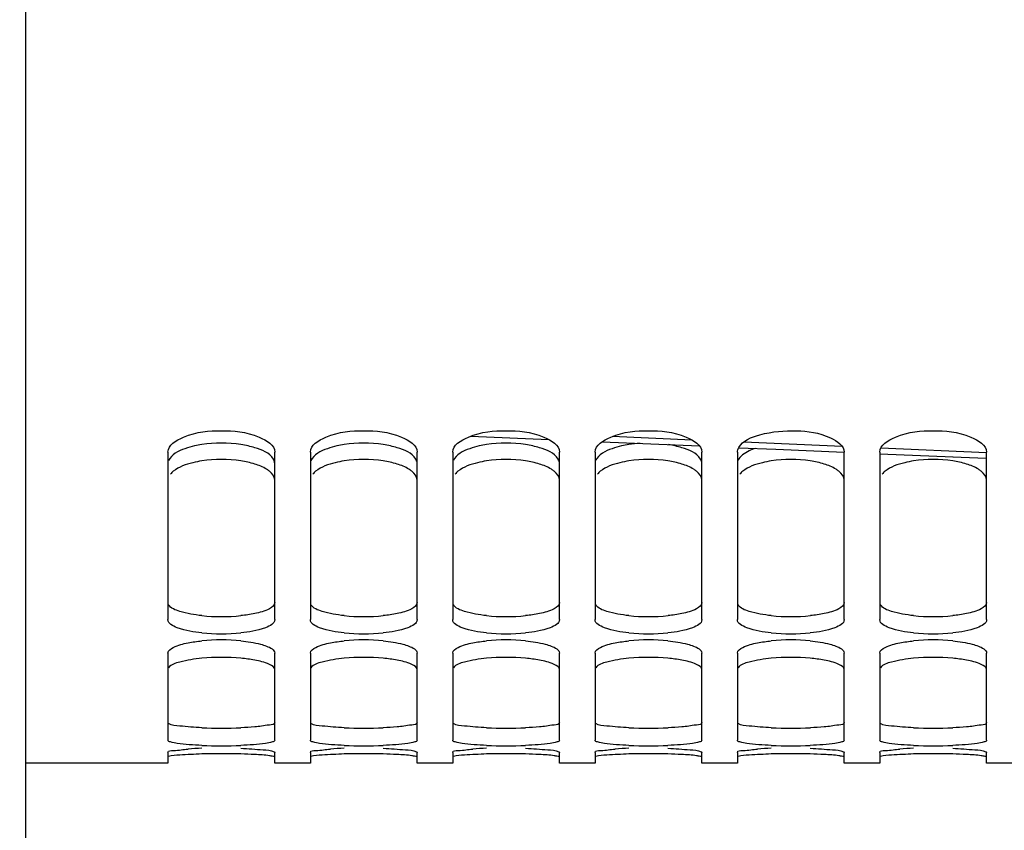
# Model space of a CAD drawing. Units: millimetres. Extents: x 0 to 594, y 0 to 420.
# Drawn here: x 87 to 108, y 140 to 158 of the extents above; entities that cross this region are included whole.
import ezdxf

# ---------------------------------------------------------------- set-up
doc = ezdxf.new("R2010")
doc.units = ezdxf.units.MM
doc.header["$LTSCALE"] = 32.67
doc.layers.get('0').update_dxf_attribs({"linetype": 'CONTINUOUS'})
doc.layers.add('SOLIDES', color=7, linetype='CONTINUOUS')
doc.styles.get("Standard").update_dxf_attribs({"font": 'txt', "width": 0.85})
doc.dimstyles.new('DIMSTYLE_2', dxfattribs={"dimtxt": 3.5, "dimasz": 3.5, "dimexe": 1.5, "dimexo": 1, "dimgap": 0.875, "dimtad": 1, "dimdec": 4, "dimlfac": 4, "dimtxsty": 'STANDARD', "dimblk": '_FILLED', "dimblk1": '_FILLED', "dimblk2": '_FILLED', "dimcen": 0.09, "dimclrt": 5, "dimadec": 0, "dimazin": 0, "dimtp": 0.0001, "dimtm": 0.0001, "dimtfac": 1, "dimtdec": 4, "dimtofl": 0, "dimtmove": 0, "dimatfit": 3, "dimldrblk": '_FILLED', "dimfxl": 1, "dimtolj": 1, "dimarcsym": 0})
doc.dimstyles.new('DIMSTYLE_6', dxfattribs={"dimtxt": 3.5, "dimasz": 3.5, "dimexe": 1.5, "dimexo": 1, "dimgap": 0.875, "dimtad": 1, "dimlfac": 4, "dimtxsty": 'STANDARD', "dimblk": '_FILLED', "dimblk1": '_FILLED', "dimblk2": '_FILLED', "dimcen": 0.09, "dimclrt": 5, "dimadec": 0, "dimazin": 0, "dimtp": 0.0001, "dimtm": 0.0001, "dimtfac": 1, "dimtofl": 0, "dimtmove": 0, "dimatfit": 3, "dimldrblk": '_FILLED', "dimfxl": 1, "dimtolj": 1, "dimarcsym": 0})

# ---------------------------------------------------------------- blocks, each defined once
blk = doc.blocks.new('_FILLED')
at = {"color": 0, "linetype": 'BYBLOCK'}
blk.add_solid([(0, 0), (-1, 0.2143), (-1, -0.2143)], dxfattribs=at)
blk = doc.blocks.new('*D4')
at = {"color": 2, "linetype": 'CONTINUOUS'}
for p, q in [((71.594, 211.784), (71.594, 104.041)), ((82.344, 133.38), (82.344, 104.041)), ((71.594, 105.541), (59.183, 105.541)), ((59.183, 105.541), (76.969, 105.541)), ((87.344, 105.541), (76.969, 105.541)), ((82.344, 105.541), (87.344, 105.541))]:
    blk.add_line(p, q, dxfattribs=at)
at = {"color": 2, "linetype": 'CONTINUOUS', "xscale": 3.5, "yscale": 3.5, "zscale": 3.5}
blk.add_blockref('_FILLED', (71.594, 105.541), dxfattribs=at)
at = {"color": 2, "linetype": 'CONTINUOUS', "xscale": 3.5, "yscale": 3.5, "zscale": 3.5, "rotation": 180}
blk.add_blockref('_FILLED', (82.344, 105.541), dxfattribs=at)
at = {"color": 5, "linetype": 'CONTINUOUS', "insert": (65.133, 109.916), "char_height": 3.5, "width": 8.925, "attachment_point": 3, "line_spacing_factor": 0.9}
blk.add_mtext('43', dxfattribs=at)
blk = doc.blocks.new('*D5')
at = {"color": 2, "linetype": 'CONTINUOUS'}
for p, q in [((213.594, 170.818), (213.594, 104.041)), ((82.344, 132.37), (82.344, 104.041)), ((82.344, 105.541), (147.969, 105.541)), ((213.594, 105.541), (147.969, 105.541))]:
    blk.add_line(p, q, dxfattribs=at)
at = {"color": 2, "linetype": 'CONTINUOUS', "xscale": 3.5, "yscale": 3.5, "zscale": 3.5, "rotation": 180}
blk.add_blockref('_FILLED', (82.344, 105.541), dxfattribs=at)
at = {"color": 2, "linetype": 'CONTINUOUS', "xscale": 3.5, "yscale": 3.5, "zscale": 3.5}
blk.add_blockref('_FILLED', (213.594, 105.541), dxfattribs=at)
at = {"color": 5, "linetype": 'CONTINUOUS', "insert": (147.969, 109.916), "char_height": 3.5, "width": 13.3875, "attachment_point": 2, "line_spacing_factor": 0.9}
blk.add_mtext('525', dxfattribs=at)
blk = doc.blocks.new('*D22')
at = {"color": 2, "linetype": 'CONTINUOUS'}
for p, q in [((78.419, 151.036), (78.419, 346.215)), ((82.344, 311.99), (82.344, 346.215)), ((78.419, 344.715), (63.21, 344.715)), ((63.21, 344.715), (80.382, 344.715)), ((87.344, 344.715), (80.382, 344.715)), ((82.344, 344.715), (87.344, 344.715))]:
    blk.add_line(p, q, dxfattribs=at)
at = {"color": 2, "linetype": 'CONTINUOUS', "xscale": 3.5, "yscale": 3.5, "zscale": 3.5}
blk.add_blockref('_FILLED', (78.419, 344.715), dxfattribs=at)
at = {"color": 2, "linetype": 'CONTINUOUS', "xscale": 3.5, "yscale": 3.5, "zscale": 3.5, "rotation": 180}
blk.add_blockref('_FILLED', (82.344, 344.715), dxfattribs=at)
at = {"color": 5, "linetype": 'CONTINUOUS', "insert": (75.11, 349.09), "char_height": 3.5, "width": 17.85, "attachment_point": 3, "line_spacing_factor": 0.9}
blk.add_mtext('15,7', dxfattribs=at)
blk = doc.blocks.new('*D25')
at = {"color": 2, "linetype": 'CONTINUOUS'}
for p, q in [((80.844, 140.124), (80.844, 117.37)), ((82.344, 133.855), (82.344, 117.37)), ((80.844, 118.87), (73.849, 118.87)), ((73.849, 118.87), (81.594, 118.87)), ((87.344, 118.87), (81.594, 118.87)), ((82.344, 118.87), (87.344, 118.87))]:
    blk.add_line(p, q, dxfattribs=at)
at = {"color": 2, "linetype": 'CONTINUOUS', "xscale": 3.5, "yscale": 3.5, "zscale": 3.5}
blk.add_blockref('_FILLED', (80.844, 118.87), dxfattribs=at)
at = {"color": 2, "linetype": 'CONTINUOUS', "xscale": 3.5, "yscale": 3.5, "zscale": 3.5, "rotation": 180}
blk.add_blockref('_FILLED', (82.344, 118.87), dxfattribs=at)
at = {"color": 5, "linetype": 'CONTINUOUS', "insert": (76.824, 123.245), "char_height": 3.5, "width": 4.4625, "attachment_point": 3, "line_spacing_factor": 0.9}
blk.add_mtext('6', dxfattribs=at)

msp = doc.modelspace()

# ---------------------------------------------------------------- linework, layer by layer
at = {"color": 7, "linetype": 'CONTINUOUS'}
for p, q in [((90.094383, 148.424287), (90.094383, 144.896375)), ((92.344383, 144.896375), (92.344383, 148.424287)), ((93.094383, 148.424287), (93.094383, 144.896375)), ((95.344383, 144.896375), (95.344383, 148.424287)), ((96.094383, 148.424287), (96.094383, 144.896375)), ((98.344383, 144.896375), (98.344383, 148.424287)), ((99.094383, 148.424287), (99.094383, 144.896375)), ((101.344383, 144.896375), (101.344383, 148.424287)), ((102.094383, 148.424287), (102.094383, 144.896375)), ((104.344383, 144.896375), (104.344383, 148.424287)), ((105.094383, 148.424287), (105.094383, 144.896375)), ((107.344383, 144.896375), (107.344383, 148.424287)), ((90.094383, 144.190646), (90.094383, 142.351556)), ((92.344383, 142.351556), (92.344383, 144.190646)), ((93.094383, 144.190646), (93.094383, 142.351556)), ((95.344383, 142.351556), (95.344383, 144.190646)), ((96.094383, 144.190646), (96.094383, 142.351556)), ((98.344383, 142.351556), (98.344383, 144.190646)), ((99.094383, 144.190646), (99.094383, 142.351556)), ((101.344383, 142.351556), (101.344383, 144.190646)), ((102.094383, 144.190646), (102.094383, 142.351556)), ((104.344383, 142.351556), (104.344383, 144.190646)), ((105.094383, 144.190646), (105.094383, 142.351556)), ((107.344383, 142.351556), (107.344383, 144.190646)), ((90.094383, 142.096629), (90.094383, 141.869945)), ((92.344383, 141.869945), (92.344383, 142.096629)), ((93.094383, 142.096629), (93.094383, 141.869945)), ((95.344383, 141.869945), (95.344383, 142.096629)), ((96.094383, 142.096629), (96.094383, 141.869945)), ((98.344383, 141.869945), (98.344383, 142.096629)), ((99.094383, 142.096629), (99.094383, 141.869945)), ((101.344383, 141.869945), (101.344383, 142.096629)), ((102.094383, 142.096629), (102.094383, 141.869945)), ((104.344383, 141.869945), (104.344383, 142.096629)), ((105.094383, 142.096629), (105.094383, 141.869945)), ((107.344383, 141.869945), (107.344383, 142.096629)), ((90.094383, 141.869941), (87.094383, 141.869941)), ((93.094383, 141.869941), (92.344383, 141.869941)), ((96.094383, 141.869941), (95.344383, 141.869941)), ((99.094383, 141.869941), (98.344383, 141.869941)), ((102.094383, 141.869941), (101.344383, 141.869941)), ((105.094383, 141.869941), (104.344383, 141.869941)), ((108.094383, 141.869941), (107.344383, 141.869941))]:
    msp.add_line(p, q, dxfattribs=at)
at = {"color": 3, "linetype": 'CONTINUOUS'}
for centre, radius, start, end in [((91.154782, 146.318879), 2.293709, 98.7140094, 102.6156039), ((91.219383, 145.899599), 2.717936, 81.2789606, 98.7210394), ((91.283985, 146.318879), 2.293709, 77.3843961, 81.2859906), ((94.154782, 146.318879), 2.293709, 98.7140094, 102.6156039), ((94.219383, 145.899599), 2.717936, 81.2789606, 98.7210394), ((94.283985, 146.318879), 2.293709, 77.3843961, 81.2859906), ((97.154782, 146.318879), 2.293709, 98.7140094, 102.6156039), ((97.219383, 145.899599), 2.717936, 81.2789606, 98.7210394), ((97.283985, 146.318879), 2.293709, 77.3843961, 81.2859906), ((100.154782, 146.318879), 2.293709, 98.7140094, 102.6156039), ((100.211658, 145.95156), 2.665405, 93.6570231, 98.726261), ((100.286295, 146.33031), 2.282049, 77.3783186, 81.0535881), ((91.219383, 149.01506), 4.056707, 264.1695057, 275.8304943), ((94.219383, 149.01506), 4.056707, 264.1695057, 275.8304943), ((97.219383, 149.01506), 4.056707, 264.1695057, 275.8304943), ((100.219383, 149.01506), 4.056707, 264.1695057, 275.8304943), ((103.219383, 149.01506), 4.056707, 264.1695057, 275.8304943), ((106.219383, 149.01506), 4.056707, 264.1695057, 275.8304943), ((91.219383, 153.471047), 10.862186, 267.825716, 272.174284), ((94.219383, 153.471047), 10.862186, 267.825716, 272.174284), ((97.219383, 153.471047), 10.862186, 267.825716, 272.174284), ((100.219383, 153.471047), 10.862186, 267.825716, 272.174284), ((103.219383, 153.471047), 10.862186, 267.825716, 272.174284), ((106.219383, 153.471047), 10.862186, 267.825716, 272.174284)]:
    msp.add_arc(centre, radius, start, end, dxfattribs=at)
at = {"color": 7, "linetype": 'CONTINUOUS'}
for centre, radius, start, end in [((91.219383, 145.566508), 2.706032, 81.2583081, 98.7416919), ((94.219383, 145.566508), 2.706032, 81.2583081, 98.7416919), ((97.219383, 145.566508), 2.706032, 81.2583081, 98.7416919), ((100.219383, 145.566508), 2.706032, 81.2583081, 98.7416919), ((103.219383, 145.566508), 2.706032, 81.2583081, 98.7416919), ((106.219383, 145.566508), 2.706032, 81.2583081, 98.7416919), ((91.219383, 148.635053), 4.038916, 264.1557231, 275.8442769), ((91.219383, 140.310434), 4.158055, 84.3237347, 95.6762653), ((94.219383, 148.635053), 4.038916, 264.1557231, 275.8442769), ((94.219383, 140.310434), 4.158055, 84.3237347, 95.6762653), ((97.219383, 148.635053), 4.038916, 264.1557231, 275.8442769), ((97.219383, 140.310434), 4.158055, 84.3237347, 95.6762653), ((100.219383, 148.635053), 4.038916, 264.1557231, 275.8442769), ((100.219383, 140.310434), 4.158055, 84.3237347, 95.6762653), ((103.219383, 148.635053), 4.038916, 264.1557231, 275.8442769), ((103.219383, 140.310434), 4.158055, 84.3237347, 95.6762653), ((106.219383, 148.635053), 4.038916, 264.1557231, 275.8442769), ((106.219383, 140.310434), 4.158055, 84.3237347, 95.6762653), ((91.219383, 139.619497), 4.48011, 84.7329752, 95.2670248), ((94.219383, 139.619497), 4.48011, 84.7329752, 95.2670248), ((97.219383, 139.619497), 4.48011, 84.7329752, 95.2670248), ((100.219383, 139.619497), 4.48011, 84.7329752, 95.2670248), ((103.219383, 139.619497), 4.48011, 84.7329752, 95.2670248), ((106.219383, 139.619497), 4.48011, 84.7329752, 95.2670248), ((91.10328, 133.399011), 8.788289, 91.9246693, 93.8253136), ((91.219383, 153.050263), 10.814686, 267.8206196, 272.1793804), ((94.10328, 133.399011), 8.788289, 91.9246693, 93.8253136), ((94.219383, 153.050263), 10.814686, 267.8206196, 272.1793804), ((97.10328, 133.399011), 8.788289, 91.9246693, 93.8253136), ((97.219383, 153.050263), 10.814686, 267.8206196, 272.1793804), ((100.10328, 133.399011), 8.788289, 91.9246693, 93.8253136), ((100.219383, 153.050263), 10.814686, 267.8206196, 272.1793804), ((103.10328, 133.399011), 8.788289, 91.9246693, 93.8253136), ((103.219383, 153.050263), 10.814686, 267.8206196, 272.1793804), ((106.10328, 133.399011), 8.788289, 91.9246693, 93.8253136), ((106.219383, 153.050263), 10.814686, 267.8206196, 272.1793804), ((91.219383, 127.124743), 14.943847, 88.4229893, 91.5770107), ((91.330119, 130.717482), 11.349427, 87.0116605, 88.4826585), ((94.219383, 127.124743), 14.943847, 88.4229893, 91.5770107), ((94.330119, 130.717482), 11.349427, 87.0116605, 88.4826585), ((97.219383, 127.124743), 14.943847, 88.4229893, 91.5770107), ((97.330119, 130.717482), 11.349427, 87.0116605, 88.4826585), ((100.219383, 127.124743), 14.943847, 88.4229893, 91.5770107), ((100.330119, 130.717482), 11.349427, 87.0116605, 88.4826585), ((103.219383, 127.124743), 14.943847, 88.4229893, 91.5770107), ((103.330119, 130.717482), 11.349427, 87.0116605, 88.4826585), ((106.219383, 127.124743), 14.943847, 88.4229893, 91.5770107), ((106.330119, 130.717482), 11.349427, 87.0116605, 88.4826585)]:
    msp.add_arc(centre, radius, start, end, dxfattribs=at)
for points, knots in [([(90.094383, 148.424287), (90.094383, 148.577395), (90.559905, 148.852539), (91.219383, 148.895828), (91.878862, 148.852539), (92.344383, 148.577395), (92.344383, 148.424287)], [0, 0, 0, 0, 0.181387429, 0.5, 0.818612571, 1, 1, 1, 1]), ([(93.094383, 148.424287), (93.094383, 148.577395), (93.559905, 148.852539), (94.219383, 148.895828), (94.878862, 148.852539), (95.344383, 148.577395), (95.344383, 148.424287)], [0, 0, 0, 0, 0.181387429, 0.5, 0.818612571, 1, 1, 1, 1]), ([(96.094383, 148.424287), (96.094383, 148.577395), (96.559905, 148.852539), (97.219383, 148.895828), (97.878862, 148.852539), (98.344383, 148.577395), (98.344383, 148.424287)], [0, 0, 0, 0, 0.181387429, 0.5, 0.818612571, 1, 1, 1, 1]), ([(99.094383, 148.424287), (99.094383, 148.577395), (99.559905, 148.852539), (100.219383, 148.895828), (100.878862, 148.852539), (101.344383, 148.577395), (101.344383, 148.424287)], [0, 0, 0, 0, 0.181387429, 0.5, 0.818612571, 1, 1, 1, 1]), ([(102.121692, 148.521266), (102.206433, 148.671973), (102.659325, 148.853243), (103.329848, 148.898887), (103.941456, 148.828077), (104.344383, 148.563283), (104.344383, 148.424287)], [0, 0, 0, 0, 0.211829394, 0.531174535, 0.829706903, 1, 1, 1, 1]), ([(105.094383, 148.424287), (105.094383, 148.577395), (105.559905, 148.852539), (106.219383, 148.895828), (106.878862, 148.852539), (107.344383, 148.577395), (107.344383, 148.424287)], [0, 0, 0, 0, 0.181387429, 0.5, 0.818612571, 1, 1, 1, 1]), ([(102.094383, 148.424287), (102.094383, 148.440682), (102.099446, 148.474681), (102.113129, 148.506038), (102.121692, 148.521266)], [0, 0, 0, 0, 0.484114552, 1, 1, 1, 1]), ([(90.80812, 148.241106), (90.744849, 148.231319), (90.535453, 148.189942), (90.322319, 148.117797), (90.205227, 148.022827)], [0, 0, 0, 0, 0.298078871, 1, 1, 1, 1]), ([(92.23354, 148.022827), (92.214278, 148.03845), (92.118761, 148.105048), (92.009052, 148.148659), (91.921796, 148.175637)], [0, 0, 0, 0, 0.213559822, 1, 1, 1, 1]), ([(93.80812, 148.241106), (93.744849, 148.231319), (93.535453, 148.189942), (93.322319, 148.117797), (93.205227, 148.022827)], [0, 0, 0, 0, 0.298078871, 1, 1, 1, 1]), ([(95.23354, 148.022827), (95.214278, 148.03845), (95.118761, 148.105048), (95.009052, 148.148659), (94.921796, 148.175637)], [0, 0, 0, 0, 0.213559822, 1, 1, 1, 1]), ([(96.80812, 148.241106), (96.744849, 148.231319), (96.535453, 148.189942), (96.322319, 148.117797), (96.205227, 148.022827)], [0, 0, 0, 0, 0.298078871, 1, 1, 1, 1]), ([(98.23354, 148.022827), (98.214278, 148.03845), (98.118761, 148.105048), (98.009052, 148.148659), (97.921796, 148.175637)], [0, 0, 0, 0, 0.213559822, 1, 1, 1, 1]), ([(99.80812, 148.241106), (99.744849, 148.231319), (99.535453, 148.189942), (99.322319, 148.117797), (99.205227, 148.022827)], [0, 0, 0, 0, 0.298078871, 1, 1, 1, 1]), ([(101.23354, 148.022827), (101.214278, 148.03845), (101.118761, 148.105048), (101.009052, 148.148659), (100.921796, 148.175637)], [0, 0, 0, 0, 0.213559822, 1, 1, 1, 1]), ([(102.80812, 148.241106), (102.744849, 148.231319), (102.535453, 148.189942), (102.322319, 148.117797), (102.205227, 148.022827)], [0, 0, 0, 0, 0.298078871, 1, 1, 1, 1]), ([(104.23354, 148.022827), (104.214278, 148.03845), (104.118761, 148.105048), (104.009052, 148.148659), (103.921796, 148.175637)], [0, 0, 0, 0, 0.213559822, 1, 1, 1, 1]), ([(105.80812, 148.241106), (105.744849, 148.231319), (105.535453, 148.189942), (105.322319, 148.117797), (105.205227, 148.022827)], [0, 0, 0, 0, 0.298078871, 1, 1, 1, 1]), ([(107.23354, 148.022827), (107.214278, 148.03845), (107.118761, 148.105048), (107.009052, 148.148659), (106.921796, 148.175637)], [0, 0, 0, 0, 0.213559822, 1, 1, 1, 1]), ([(90.205227, 148.022827), (90.194022, 148.013739), (90.173179, 147.995333), (90.154303, 147.974883), (90.145884, 147.964539)], [0, 0, 0, 0, 0.519635959, 1, 1, 1, 1]), ([(93.205227, 148.022827), (93.194022, 148.013739), (93.173179, 147.995333), (93.154303, 147.974883), (93.145884, 147.964539)], [0, 0, 0, 0, 0.519635959, 1, 1, 1, 1]), ([(96.205227, 148.022827), (96.194022, 148.013739), (96.173179, 147.995333), (96.154303, 147.974883), (96.145884, 147.964539)], [0, 0, 0, 0, 0.519635959, 1, 1, 1, 1]), ([(99.205227, 148.022827), (99.194022, 148.013739), (99.173179, 147.995333), (99.154303, 147.974883), (99.145884, 147.964539)], [0, 0, 0, 0, 0.519635959, 1, 1, 1, 1]), ([(102.205227, 148.022827), (102.194022, 148.013739), (102.173179, 147.995333), (102.154303, 147.974883), (102.145884, 147.964539)], [0, 0, 0, 0, 0.519635959, 1, 1, 1, 1]), ([(105.205227, 148.022827), (105.194022, 148.013739), (105.173179, 147.995333), (105.154303, 147.974883), (105.145884, 147.964539)], [0, 0, 0, 0, 0.519635959, 1, 1, 1, 1]), ([(90.80812, 144.61713), (90.632699, 144.635133), (90.40577, 144.662455), (90.094383, 144.809756), (90.094383, 144.896375)], [0, 0, 0, 0, 0.670604517, 1, 1, 1, 1]), ([(92.344383, 144.896375), (92.344383, 144.809756), (92.032997, 144.662455), (91.806068, 144.635133), (91.630646, 144.61713)], [0, 0, 0, 0, 0.329395483, 1, 1, 1, 1]), ([(93.80812, 144.61713), (93.632699, 144.635133), (93.40577, 144.662455), (93.094383, 144.809756), (93.094383, 144.896375)], [0, 0, 0, 0, 0.670604517, 1, 1, 1, 1]), ([(95.344383, 144.896375), (95.344383, 144.809756), (95.032997, 144.662455), (94.806068, 144.635133), (94.630646, 144.61713)], [0, 0, 0, 0, 0.329395483, 1, 1, 1, 1]), ([(96.80812, 144.61713), (96.632699, 144.635133), (96.40577, 144.662455), (96.094383, 144.809756), (96.094383, 144.896375)], [0, 0, 0, 0, 0.670604517, 1, 1, 1, 1]), ([(98.344383, 144.896375), (98.344383, 144.809756), (98.032997, 144.662455), (97.806068, 144.635133), (97.630646, 144.61713)], [0, 0, 0, 0, 0.329395483, 1, 1, 1, 1]), ([(99.80812, 144.61713), (99.632699, 144.635133), (99.40577, 144.662455), (99.094383, 144.809756), (99.094383, 144.896375)], [0, 0, 0, 0, 0.670604517, 1, 1, 1, 1]), ([(101.344383, 144.896375), (101.344383, 144.809756), (101.032997, 144.662455), (100.806068, 144.635133), (100.630646, 144.61713)], [0, 0, 0, 0, 0.329395483, 1, 1, 1, 1]), ([(102.80812, 144.61713), (102.632699, 144.635133), (102.40577, 144.662455), (102.094383, 144.809756), (102.094383, 144.896375)], [0, 0, 0, 0, 0.670604517, 1, 1, 1, 1]), ([(104.344383, 144.896375), (104.344383, 144.809756), (104.032997, 144.662455), (103.806068, 144.635133), (103.630646, 144.61713)], [0, 0, 0, 0, 0.329395483, 1, 1, 1, 1]), ([(105.80812, 144.61713), (105.632699, 144.635133), (105.40577, 144.662455), (105.094383, 144.809756), (105.094383, 144.896375)], [0, 0, 0, 0, 0.670604517, 1, 1, 1, 1]), ([(107.344383, 144.896375), (107.344383, 144.809756), (107.032997, 144.662455), (106.806068, 144.635133), (106.630646, 144.61713)], [0, 0, 0, 0, 0.329395483, 1, 1, 1, 1]), ([(90.094383, 144.190646), (90.094383, 144.245055), (90.267308, 144.353817), (90.410687, 144.384936), (90.516971, 144.406019)], [0, 0, 0, 0, 0.334282628, 1, 1, 1, 1]), ([(92.044625, 144.377629), (92.087557, 144.366065), (92.191554, 144.331843), (92.344383, 144.266016), (92.344383, 144.190646)], [0, 0, 0, 0, 0.371037748, 1, 1, 1, 1]), ([(93.094383, 144.190646), (93.094383, 144.245055), (93.267308, 144.353817), (93.410687, 144.384936), (93.516971, 144.406019)], [0, 0, 0, 0, 0.334282628, 1, 1, 1, 1]), ([(95.044625, 144.377629), (95.087557, 144.366065), (95.191554, 144.331843), (95.344383, 144.266016), (95.344383, 144.190646)], [0, 0, 0, 0, 0.371037748, 1, 1, 1, 1]), ([(96.094383, 144.190646), (96.094383, 144.245055), (96.267308, 144.353817), (96.410687, 144.384936), (96.516971, 144.406019)], [0, 0, 0, 0, 0.334282628, 1, 1, 1, 1]), ([(98.044625, 144.377629), (98.087557, 144.366065), (98.191554, 144.331843), (98.344383, 144.266016), (98.344383, 144.190646)], [0, 0, 0, 0, 0.371037748, 1, 1, 1, 1]), ([(99.094383, 144.190646), (99.094383, 144.245055), (99.267308, 144.353817), (99.410687, 144.384936), (99.516971, 144.406019)], [0, 0, 0, 0, 0.334282628, 1, 1, 1, 1]), ([(101.044625, 144.377629), (101.087557, 144.366065), (101.191554, 144.331843), (101.344383, 144.266016), (101.344383, 144.190646)], [0, 0, 0, 0, 0.371037748, 1, 1, 1, 1]), ([(102.094383, 144.190646), (102.094383, 144.245055), (102.267308, 144.353817), (102.410687, 144.384936), (102.516971, 144.406019)], [0, 0, 0, 0, 0.334282628, 1, 1, 1, 1]), ([(104.044625, 144.377629), (104.087557, 144.366065), (104.191554, 144.331843), (104.344383, 144.266016), (104.344383, 144.190646)], [0, 0, 0, 0, 0.371037748, 1, 1, 1, 1]), ([(105.094383, 144.190646), (105.094383, 144.245055), (105.267308, 144.353817), (105.410687, 144.384936), (105.516971, 144.406019)], [0, 0, 0, 0, 0.334282628, 1, 1, 1, 1]), ([(107.044625, 144.377629), (107.087557, 144.366065), (107.191554, 144.331843), (107.344383, 144.266016), (107.344383, 144.190646)], [0, 0, 0, 0, 0.371037748, 1, 1, 1, 1]), ([(90.80812, 144.080691), (90.650919, 144.066168), (90.420152, 144.027473), (90.158625, 143.952111), (90.10802, 143.880737)], [0, 0, 0, 0, 0.643415457, 1, 1, 1, 1]), ([(92.344383, 143.842529), (92.344383, 143.894802), (92.166034, 143.9938), (92.027686, 144.022235), (91.921796, 144.041693)], [0, 0, 0, 0, 0.326838001, 1, 1, 1, 1]), ([(93.80812, 144.080691), (93.650919, 144.066168), (93.420152, 144.027473), (93.158625, 143.952111), (93.10802, 143.880737)], [0, 0, 0, 0, 0.643415457, 1, 1, 1, 1]), ([(95.344383, 143.842529), (95.344383, 143.894802), (95.166034, 143.9938), (95.027686, 144.022235), (94.921796, 144.041693)], [0, 0, 0, 0, 0.326838001, 1, 1, 1, 1]), ([(96.80812, 144.080691), (96.650919, 144.066168), (96.420152, 144.027473), (96.158625, 143.952111), (96.10802, 143.880737)], [0, 0, 0, 0, 0.643415457, 1, 1, 1, 1]), ([(98.344383, 143.842529), (98.344383, 143.894802), (98.166034, 143.9938), (98.027686, 144.022235), (97.921796, 144.041693)], [0, 0, 0, 0, 0.326838001, 1, 1, 1, 1]), ([(99.80812, 144.080691), (99.650919, 144.066168), (99.420152, 144.027473), (99.158625, 143.952111), (99.10802, 143.880737)], [0, 0, 0, 0, 0.643415457, 1, 1, 1, 1]), ([(101.344383, 143.842529), (101.344383, 143.894802), (101.166034, 143.9938), (101.027686, 144.022235), (100.921796, 144.041693)], [0, 0, 0, 0, 0.326838001, 1, 1, 1, 1]), ([(102.80812, 144.080691), (102.650919, 144.066168), (102.420152, 144.027473), (102.158625, 143.952111), (102.10802, 143.880737)], [0, 0, 0, 0, 0.643415457, 1, 1, 1, 1]), ([(104.344383, 143.842529), (104.344383, 143.894802), (104.166034, 143.9938), (104.027686, 144.022235), (103.921796, 144.041693)], [0, 0, 0, 0, 0.326838001, 1, 1, 1, 1]), ([(105.80812, 144.080691), (105.650919, 144.066168), (105.420152, 144.027473), (105.158625, 143.952111), (105.10802, 143.880737)], [0, 0, 0, 0, 0.643415457, 1, 1, 1, 1]), ([(107.344383, 143.842529), (107.344383, 143.894802), (107.166034, 143.9938), (107.027686, 144.022235), (106.921796, 144.041693)], [0, 0, 0, 0, 0.326838001, 1, 1, 1, 1]), ([(90.80812, 142.2434), (90.635115, 142.249986), (90.394091, 142.262728), (90.185155, 142.30321), (90.094383, 142.330825), (90.094383, 142.351556)], [0, 0, 0, 0, 0.71153278, 0.914796174, 1, 1, 1, 1]), ([(92.344383, 142.351556), (92.344383, 142.330825), (92.253612, 142.30321), (92.044676, 142.262728), (91.803651, 142.249986), (91.630646, 142.2434)], [0, 0, 0, 0, 0.085203826, 0.28846722, 1, 1, 1, 1]), ([(93.80812, 142.2434), (93.635115, 142.249986), (93.394091, 142.262728), (93.185155, 142.30321), (93.094383, 142.330825), (93.094383, 142.351556)], [0, 0, 0, 0, 0.71153278, 0.914796174, 1, 1, 1, 1]), ([(95.344383, 142.351556), (95.344383, 142.330825), (95.253612, 142.30321), (95.044676, 142.262728), (94.803651, 142.249986), (94.630646, 142.2434)], [0, 0, 0, 0, 0.085203826, 0.28846722, 1, 1, 1, 1]), ([(96.80812, 142.2434), (96.635115, 142.249986), (96.394091, 142.262728), (96.185155, 142.30321), (96.094383, 142.330825), (96.094383, 142.351556)], [0, 0, 0, 0, 0.71153278, 0.914796174, 1, 1, 1, 1]), ([(98.344383, 142.351556), (98.344383, 142.330825), (98.253612, 142.30321), (98.044676, 142.262728), (97.803651, 142.249986), (97.630646, 142.2434)], [0, 0, 0, 0, 0.085203826, 0.28846722, 1, 1, 1, 1]), ([(99.80812, 142.2434), (99.635115, 142.249986), (99.394091, 142.262728), (99.185155, 142.30321), (99.094383, 142.330825), (99.094383, 142.351556)], [0, 0, 0, 0, 0.71153278, 0.914796174, 1, 1, 1, 1]), ([(101.344383, 142.351556), (101.344383, 142.330825), (101.253612, 142.30321), (101.044676, 142.262728), (100.803651, 142.249986), (100.630646, 142.2434)], [0, 0, 0, 0, 0.085203826, 0.28846722, 1, 1, 1, 1]), ([(102.80812, 142.2434), (102.635115, 142.249986), (102.394091, 142.262728), (102.185155, 142.30321), (102.094383, 142.330825), (102.094383, 142.351556)], [0, 0, 0, 0, 0.71153278, 0.914796174, 1, 1, 1, 1]), ([(104.344383, 142.351556), (104.344383, 142.330825), (104.253612, 142.30321), (104.044676, 142.262728), (103.803651, 142.249986), (103.630646, 142.2434)], [0, 0, 0, 0, 0.085203826, 0.28846722, 1, 1, 1, 1]), ([(105.80812, 142.2434), (105.635115, 142.249986), (105.394091, 142.262728), (105.185155, 142.30321), (105.094383, 142.330825), (105.094383, 142.351556)], [0, 0, 0, 0, 0.71153278, 0.914796174, 1, 1, 1, 1]), ([(107.344383, 142.351556), (107.344383, 142.330825), (107.253612, 142.30321), (107.044676, 142.262728), (106.803651, 142.249986), (106.630646, 142.2434)], [0, 0, 0, 0, 0.085203826, 0.28846722, 1, 1, 1, 1]), ([(90.094383, 142.096629), (90.094383, 142.136188), (90.315045, 142.128519), (90.413213, 142.160638), (90.516971, 142.16772)], [0, 0, 0, 0, 0.275560688, 1, 1, 1, 1]), ([(91.630646, 142.182342), (91.786493, 142.176888), (92.016333, 142.154764), (92.259788, 142.144625), (92.330747, 142.109794)], [0, 0, 0, 0, 0.663616342, 1, 1, 1, 1]), ([(93.094383, 142.096629), (93.094383, 142.136188), (93.315045, 142.128519), (93.413213, 142.160638), (93.516971, 142.16772)], [0, 0, 0, 0, 0.275560688, 1, 1, 1, 1]), ([(94.630646, 142.182342), (94.786493, 142.176888), (95.016333, 142.154764), (95.259788, 142.144625), (95.330747, 142.109794)], [0, 0, 0, 0, 0.663616342, 1, 1, 1, 1]), ([(96.094383, 142.096629), (96.094383, 142.136188), (96.315045, 142.128519), (96.413213, 142.160638), (96.516971, 142.16772)], [0, 0, 0, 0, 0.275560688, 1, 1, 1, 1]), ([(97.630646, 142.182342), (97.786493, 142.176888), (98.016333, 142.154764), (98.259788, 142.144625), (98.330747, 142.109794)], [0, 0, 0, 0, 0.663616342, 1, 1, 1, 1]), ([(99.094383, 142.096629), (99.094383, 142.136188), (99.315045, 142.128519), (99.413213, 142.160638), (99.516971, 142.16772)], [0, 0, 0, 0, 0.275560688, 1, 1, 1, 1]), ([(100.630646, 142.182342), (100.786493, 142.176888), (101.016333, 142.154764), (101.259788, 142.144625), (101.330747, 142.109794)], [0, 0, 0, 0, 0.663616342, 1, 1, 1, 1]), ([(102.094383, 142.096629), (102.094383, 142.136188), (102.315045, 142.128519), (102.413213, 142.160638), (102.516971, 142.16772)], [0, 0, 0, 0, 0.275560688, 1, 1, 1, 1]), ([(103.630646, 142.182342), (103.786493, 142.176888), (104.016333, 142.154764), (104.259788, 142.144625), (104.330747, 142.109794)], [0, 0, 0, 0, 0.663616342, 1, 1, 1, 1]), ([(105.094383, 142.096629), (105.094383, 142.136188), (105.315045, 142.128519), (105.413213, 142.160638), (105.516971, 142.16772)], [0, 0, 0, 0, 0.275560688, 1, 1, 1, 1]), ([(106.630646, 142.182342), (106.786493, 142.176888), (107.016333, 142.154764), (107.259788, 142.144625), (107.330747, 142.109794)], [0, 0, 0, 0, 0.663616342, 1, 1, 1, 1]), ([(90.80812, 142.06293), (90.652359, 142.058641), (90.421245, 142.040726), (90.181614, 142.03427), (90.10802, 142.006933)], [0, 0, 0, 0, 0.664967724, 1, 1, 1, 1]), ([(92.344383, 141.997019), (92.344383, 142.007808), (92.288863, 142.014566), (92.172004, 142.041048), (92.025419, 142.045958), (91.921796, 142.051476)], [0, 0, 0, 0, 0.075563752, 0.273220681, 1, 1, 1, 1]), ([(92.330747, 142.109794), (92.334383, 142.108009), (92.340112, 142.105064), (92.344383, 142.099096), (92.344383, 142.096629)], [0, 0, 0, 0, 0.621484222, 1, 1, 1, 1]), ([(93.80812, 142.06293), (93.652359, 142.058641), (93.421245, 142.040726), (93.181614, 142.03427), (93.10802, 142.006933)], [0, 0, 0, 0, 0.664967724, 1, 1, 1, 1]), ([(95.344383, 141.997019), (95.344383, 142.007808), (95.288863, 142.014566), (95.172004, 142.041048), (95.025419, 142.045958), (94.921796, 142.051476)], [0, 0, 0, 0, 0.075563752, 0.273220681, 1, 1, 1, 1]), ([(95.330747, 142.109794), (95.334383, 142.108009), (95.340112, 142.105064), (95.344383, 142.099096), (95.344383, 142.096629)], [0, 0, 0, 0, 0.621484222, 1, 1, 1, 1]), ([(96.80812, 142.06293), (96.652359, 142.058641), (96.421245, 142.040726), (96.181614, 142.03427), (96.10802, 142.006933)], [0, 0, 0, 0, 0.664967724, 1, 1, 1, 1]), ([(98.344383, 141.997019), (98.344383, 142.007808), (98.288863, 142.014566), (98.172004, 142.041048), (98.025419, 142.045958), (97.921796, 142.051476)], [0, 0, 0, 0, 0.075563752, 0.273220681, 1, 1, 1, 1]), ([(98.330747, 142.109794), (98.334383, 142.108009), (98.340112, 142.105064), (98.344383, 142.099096), (98.344383, 142.096629)], [0, 0, 0, 0, 0.621484222, 1, 1, 1, 1]), ([(99.80812, 142.06293), (99.652359, 142.058641), (99.421245, 142.040726), (99.181614, 142.03427), (99.10802, 142.006933)], [0, 0, 0, 0, 0.664967724, 1, 1, 1, 1]), ([(101.344383, 141.997019), (101.344383, 142.007808), (101.288863, 142.014566), (101.172004, 142.041048), (101.025419, 142.045958), (100.921796, 142.051476)], [0, 0, 0, 0, 0.075563752, 0.273220681, 1, 1, 1, 1]), ([(101.330747, 142.109794), (101.334383, 142.108009), (101.340112, 142.105064), (101.344383, 142.099096), (101.344383, 142.096629)], [0, 0, 0, 0, 0.621484222, 1, 1, 1, 1]), ([(102.80812, 142.06293), (102.652359, 142.058641), (102.421245, 142.040726), (102.181614, 142.03427), (102.10802, 142.006933)], [0, 0, 0, 0, 0.664967724, 1, 1, 1, 1]), ([(104.344383, 141.997019), (104.344383, 142.007808), (104.288863, 142.014566), (104.172004, 142.041048), (104.025419, 142.045958), (103.921796, 142.051476)], [0, 0, 0, 0, 0.075563752, 0.273220681, 1, 1, 1, 1]), ([(104.330747, 142.109794), (104.334383, 142.108009), (104.340112, 142.105064), (104.344383, 142.099096), (104.344383, 142.096629)], [0, 0, 0, 0, 0.621484222, 1, 1, 1, 1]), ([(105.80812, 142.06293), (105.652359, 142.058641), (105.421245, 142.040726), (105.181614, 142.03427), (105.10802, 142.006933)], [0, 0, 0, 0, 0.664967724, 1, 1, 1, 1]), ([(107.344383, 141.997019), (107.344383, 142.007808), (107.288863, 142.014566), (107.172004, 142.041048), (107.025419, 142.045958), (106.921796, 142.051476)], [0, 0, 0, 0, 0.075563752, 0.273220681, 1, 1, 1, 1]), ([(107.330747, 142.109794), (107.334383, 142.108009), (107.340112, 142.105064), (107.344383, 142.099096), (107.344383, 142.096629)], [0, 0, 0, 0, 0.621484222, 1, 1, 1, 1])]:
    msp.add_open_spline(points, degree=3, knots=knots, dxfattribs=at)
at = {"color": 3, "linetype": 'CONTINUOUS'}
for points, knots in [([(90.653816, 148.557212), (90.585783, 148.541911), (90.388366, 148.485986), (90.162461, 148.380402), (90.107945, 148.249243)], [0, 0, 0, 0, 0.329282367, 1, 1, 1, 1]), ([(92.344383, 148.184281), (92.344383, 148.217321), (92.274924, 148.401742), (92.069721, 148.475444), (91.922855, 148.520753)], [0, 0, 0, 0, 0.17693566, 1, 1, 1, 1]), ([(93.653816, 148.557212), (93.585783, 148.541911), (93.388366, 148.485986), (93.162461, 148.380402), (93.107945, 148.249243)], [0, 0, 0, 0, 0.329282367, 1, 1, 1, 1]), ([(95.344383, 148.184281), (95.344383, 148.217321), (95.274924, 148.401742), (95.069721, 148.475444), (94.922855, 148.520753)], [0, 0, 0, 0, 0.17693566, 1, 1, 1, 1]), ([(96.653816, 148.557212), (96.585783, 148.541911), (96.388366, 148.485986), (96.162461, 148.380402), (96.107945, 148.249243)], [0, 0, 0, 0, 0.329282367, 1, 1, 1, 1]), ([(98.344383, 148.184281), (98.344383, 148.217321), (98.274924, 148.401742), (98.069721, 148.475444), (97.922855, 148.520753)], [0, 0, 0, 0, 0.17693566, 1, 1, 1, 1]), ([(99.653816, 148.557212), (99.585783, 148.541911), (99.388366, 148.485986), (99.162461, 148.380402), (99.107945, 148.249243)], [0, 0, 0, 0, 0.329282367, 1, 1, 1, 1]), ([(101.344383, 148.184281), (101.344383, 148.217321), (101.274924, 148.401742), (101.069721, 148.475444), (100.922855, 148.520753)], [0, 0, 0, 0, 0.17693566, 1, 1, 1, 1]), ([(102.473321, 148.506927), (102.427815, 148.491386), (102.290712, 148.436087), (102.147381, 148.344121), (102.107945, 148.249243)], [0, 0, 0, 0, 0.318803343, 1, 1, 1, 1]), ([(92.344383, 145.257188), (92.344383, 145.199754), (92.179929, 145.078087), (92.029328, 145.045235), (91.922855, 145.023082)], [0, 0, 0, 0, 0.345602263, 1, 1, 1, 1]), ([(95.344383, 145.257188), (95.344383, 145.199754), (95.179929, 145.078087), (95.029328, 145.045235), (94.922855, 145.023082)], [0, 0, 0, 0, 0.345602263, 1, 1, 1, 1]), ([(98.344383, 145.257188), (98.344383, 145.199754), (98.179929, 145.078087), (98.029328, 145.045235), (97.922855, 145.023082)], [0, 0, 0, 0, 0.345602263, 1, 1, 1, 1]), ([(101.344383, 145.257188), (101.344383, 145.199754), (101.179929, 145.078087), (101.029328, 145.045235), (100.922855, 145.023082)], [0, 0, 0, 0, 0.345602263, 1, 1, 1, 1]), ([(104.344383, 145.257188), (104.344383, 145.199754), (104.179929, 145.078087), (104.029328, 145.045235), (103.922855, 145.023082)], [0, 0, 0, 0, 0.345602263, 1, 1, 1, 1]), ([(107.344383, 145.257188), (107.344383, 145.199754), (107.179929, 145.078087), (107.029328, 145.045235), (106.922855, 145.023082)], [0, 0, 0, 0, 0.345602263, 1, 1, 1, 1]), ([(90.80728, 144.979339), (90.649753, 144.995467), (90.415027, 145.035128), (90.153909, 145.132457), (90.107945, 145.210827)], [0, 0, 0, 0, 0.635420543, 1, 1, 1, 1]), ([(93.80728, 144.979339), (93.649753, 144.995467), (93.415027, 145.035128), (93.153909, 145.132457), (93.107945, 145.210827)], [0, 0, 0, 0, 0.635420543, 1, 1, 1, 1]), ([(96.80728, 144.979339), (96.649753, 144.995467), (96.415027, 145.035128), (96.153909, 145.132457), (96.107945, 145.210827)], [0, 0, 0, 0, 0.635420543, 1, 1, 1, 1]), ([(99.80728, 144.979339), (99.649753, 144.995467), (99.415027, 145.035128), (99.153909, 145.132457), (99.107945, 145.210827)], [0, 0, 0, 0, 0.635420543, 1, 1, 1, 1]), ([(102.80728, 144.979339), (102.649753, 144.995467), (102.415027, 145.035128), (102.153909, 145.132457), (102.107945, 145.210827)], [0, 0, 0, 0, 0.635420543, 1, 1, 1, 1]), ([(105.80728, 144.979339), (105.649753, 144.995467), (105.415027, 145.035128), (105.153909, 145.132457), (105.107945, 145.210827)], [0, 0, 0, 0, 0.635420543, 1, 1, 1, 1]), ([(90.80728, 142.616681), (90.651488, 142.622598), (90.424297, 142.64747), (90.174016, 142.661087), (90.107945, 142.705783)], [0, 0, 0, 0, 0.661527097, 1, 1, 1, 1]), ([(92.344383, 142.724299), (92.344383, 142.683175), (92.131403, 142.665431), (92.026545, 142.641206), (91.922855, 142.633062)], [0, 0, 0, 0, 0.28335478, 1, 1, 1, 1]), ([(93.80728, 142.616681), (93.651488, 142.622598), (93.424297, 142.64747), (93.174016, 142.661087), (93.107945, 142.705783)], [0, 0, 0, 0, 0.661527097, 1, 1, 1, 1]), ([(95.344383, 142.724299), (95.344383, 142.683175), (95.131403, 142.665431), (95.026545, 142.641206), (94.922855, 142.633062)], [0, 0, 0, 0, 0.28335478, 1, 1, 1, 1]), ([(96.80728, 142.616681), (96.651488, 142.622598), (96.424297, 142.64747), (96.174016, 142.661087), (96.107945, 142.705783)], [0, 0, 0, 0, 0.661527097, 1, 1, 1, 1]), ([(98.344383, 142.724299), (98.344383, 142.683175), (98.131403, 142.665431), (98.026545, 142.641206), (97.922855, 142.633062)], [0, 0, 0, 0, 0.28335478, 1, 1, 1, 1]), ([(99.80728, 142.616681), (99.651488, 142.622598), (99.424297, 142.64747), (99.174016, 142.661087), (99.107945, 142.705783)], [0, 0, 0, 0, 0.661527097, 1, 1, 1, 1]), ([(101.344383, 142.724299), (101.344383, 142.683175), (101.131403, 142.665431), (101.026545, 142.641206), (100.922855, 142.633062)], [0, 0, 0, 0, 0.28335478, 1, 1, 1, 1]), ([(102.80728, 142.616681), (102.651488, 142.622598), (102.424297, 142.64747), (102.174016, 142.661087), (102.107945, 142.705783)], [0, 0, 0, 0, 0.661527097, 1, 1, 1, 1]), ([(104.344383, 142.724299), (104.344383, 142.683175), (104.131403, 142.665431), (104.026545, 142.641206), (103.922855, 142.633062)], [0, 0, 0, 0, 0.28335478, 1, 1, 1, 1]), ([(105.80728, 142.616681), (105.651488, 142.622598), (105.424297, 142.64747), (105.174016, 142.661087), (105.107945, 142.705783)], [0, 0, 0, 0, 0.661527097, 1, 1, 1, 1]), ([(107.344383, 142.724299), (107.344383, 142.683175), (107.131403, 142.665431), (107.026545, 142.641206), (106.922855, 142.633062)], [0, 0, 0, 0, 0.28335478, 1, 1, 1, 1])]:
    msp.add_open_spline(points, degree=3, knots=knots, dxfattribs=at)
for points in [[(91.922855, 148.520753), (91.877421, 148.53477), (91.83134, 148.546779), (91.784951, 148.557212)], [(94.922855, 148.520753), (94.877421, 148.53477), (94.83134, 148.546779), (94.784951, 148.557212)], [(97.922855, 148.520753), (97.877421, 148.53477), (97.83134, 148.546779), (97.784951, 148.557212)], [(100.922855, 148.520753), (100.877421, 148.53477), (100.83134, 148.546779), (100.784951, 148.557212)], [(91.922855, 145.023082), (91.826703, 145.003077), (91.729188, 144.989342), (91.631487, 144.979339)], [(94.922855, 145.023082), (94.826703, 145.003077), (94.729188, 144.989342), (94.631487, 144.979339)], [(97.922855, 145.023082), (97.826703, 145.003077), (97.729188, 144.989342), (97.631487, 144.979339)], [(100.922855, 145.023082), (100.826703, 145.003077), (100.729188, 144.989342), (100.631487, 144.979339)], [(103.922855, 145.023082), (103.826703, 145.003077), (103.729188, 144.989342), (103.631487, 144.979339)], [(106.922855, 145.023082), (106.826703, 145.003077), (106.729188, 144.989342), (106.631487, 144.979339)], [(91.922855, 142.633062), (91.825878, 142.625444), (91.728693, 142.620373), (91.631487, 142.616681)], [(94.922855, 142.633062), (94.825878, 142.625444), (94.728693, 142.620373), (94.631487, 142.616681)], [(97.922855, 142.633062), (97.825878, 142.625444), (97.728693, 142.620373), (97.631487, 142.616681)], [(100.922855, 142.633062), (100.825878, 142.625444), (100.728693, 142.620373), (100.631487, 142.616681)], [(103.922855, 142.633062), (103.825878, 142.625444), (103.728693, 142.620373), (103.631487, 142.616681)], [(106.922855, 142.633062), (106.825878, 142.625444), (106.728693, 142.620373), (106.631487, 142.616681)]]:
    msp.add_open_spline(points, degree=3, dxfattribs=at)
at = {"color": 7, "linetype": 'CONTINUOUS'}
for points in [[(91.921796, 148.175637), (91.826761, 148.205021), (91.72895, 148.225899), (91.630646, 148.241106)], [(94.921796, 148.175637), (94.826761, 148.205021), (94.72895, 148.225899), (94.630646, 148.241106)], [(97.921796, 148.175637), (97.826761, 148.205021), (97.72895, 148.225899), (97.630646, 148.241106)], [(100.921796, 148.175637), (100.826761, 148.205021), (100.72895, 148.225899), (100.630646, 148.241106)], [(103.921796, 148.175637), (103.826761, 148.205021), (103.72895, 148.225899), (103.630646, 148.241106)], [(106.921796, 148.175637), (106.826761, 148.205021), (106.72895, 148.225899), (106.630646, 148.241106)], [(92.344383, 147.837252), (92.344383, 147.909305), (92.289501, 147.977439), (92.23354, 148.022827)], [(95.344383, 147.837252), (95.344383, 147.909305), (95.289501, 147.977439), (95.23354, 148.022827)], [(98.344383, 147.837252), (98.344383, 147.909305), (98.289501, 147.977439), (98.23354, 148.022827)], [(101.344383, 147.837252), (101.344383, 147.909305), (101.289501, 147.977439), (101.23354, 148.022827)], [(104.344383, 147.837252), (104.344383, 147.909305), (104.289501, 147.977439), (104.23354, 148.022827)], [(107.344383, 147.837252), (107.344383, 147.909305), (107.289501, 147.977439), (107.23354, 148.022827)], [(90.516971, 144.406019), (90.613155, 144.425098), (90.710545, 144.438378), (90.80812, 144.4481)], [(91.630646, 144.4481), (91.769935, 144.434221), (91.909464, 144.414034), (92.044625, 144.377629)], [(93.516971, 144.406019), (93.613155, 144.425098), (93.710545, 144.438378), (93.80812, 144.4481)], [(94.630646, 144.4481), (94.769935, 144.434221), (94.909464, 144.414034), (95.044625, 144.377629)], [(96.516971, 144.406019), (96.613155, 144.425098), (96.710545, 144.438378), (96.80812, 144.4481)], [(97.630646, 144.4481), (97.769935, 144.434221), (97.909464, 144.414034), (98.044625, 144.377629)], [(99.516971, 144.406019), (99.613155, 144.425098), (99.710545, 144.438378), (99.80812, 144.4481)], [(100.630646, 144.4481), (100.769935, 144.434221), (100.909464, 144.414034), (101.044625, 144.377629)], [(102.516971, 144.406019), (102.613155, 144.425098), (102.710545, 144.438378), (102.80812, 144.4481)], [(103.630646, 144.4481), (103.769935, 144.434221), (103.909464, 144.414034), (104.044625, 144.377629)], [(105.516971, 144.406019), (105.613155, 144.425098), (105.710545, 144.438378), (105.80812, 144.4481)], [(106.630646, 144.4481), (106.769935, 144.434221), (106.909464, 144.414034), (107.044625, 144.377629)], [(91.921796, 144.041693), (91.825491, 144.059389), (91.728148, 144.071684), (91.630646, 144.080691)], [(94.921796, 144.041693), (94.825491, 144.059389), (94.728148, 144.071684), (94.630646, 144.080691)], [(97.921796, 144.041693), (97.825491, 144.059389), (97.728148, 144.071684), (97.630646, 144.080691)], [(100.921796, 144.041693), (100.825491, 144.059389), (100.728148, 144.071684), (100.630646, 144.080691)], [(103.921796, 144.041693), (103.825491, 144.059389), (103.728148, 144.071684), (103.630646, 144.080691)], [(106.921796, 144.041693), (106.825491, 144.059389), (106.728148, 144.071684), (106.630646, 144.080691)]]:
    msp.add_open_spline(points, degree=3, dxfattribs=at)
at = {"layer": 'SOLIDES', "color": 7, "linetype": 'CONTINUOUS'}
for p, q in [((87.094383, 310.369933), (87.094383, 133.369948)), ((96.477681, 148.762929), (98.118975, 148.692436)), ((99.242482, 148.644197), (101.293273, 148.556517)), ((102.125174, 148.520949), (102.905984, 148.487566)), ((102.902659, 148.487708), (104.344471, 148.426345)), ((105.093115, 148.394483), (106.640286, 148.328637)), ((106.636961, 148.328778), (107.339077, 148.299033))]:
    msp.add_line(p, q, dxfattribs=at)
at = {"layer": 'SOLIDES', "color": 9, "linetype": 'CONTINUOUS'}
for p, q in [((101.137715, 148.682714), (99.458289, 148.755448)), ((104.299114, 148.546206), (102.230055, 148.635487)), ((107.343997, 148.415233), (105.119467, 148.51087))]:
    msp.add_line(p, q, dxfattribs=at)

# ---------------------------------------------------------------- dimensions: what is measured, and where the dimension line sits
at = {"color": 2, "linetype": 'CONTINUOUS'}
dim = msp.add_linear_dim(base=(78.419333, 344.714952), p1=(82.344383, 310.989541), p2=(78.419333, 150.036241), angle=180, dimstyle='DIMSTYLE_6', dxfattribs=at)
dim.commit()
dim.dimension.update_dxf_attribs({"geometry": '*D22', "text_midpoint": (69.532089, 344.714952), "dimtype": 160})
for base, p1, p2, picture, middle in [((82.344383, 105.541209), (71.594383, 212.783616), (82.344383, 134.379741), '*D4', (62.251134, 105.541209)), ((213.594383, 105.541209), (82.344383, 133.369941), (213.594383, 171.817941), '*D5', (148.062354, 105.541209)), ((82.344383, 118.870214), (80.844383, 141.123947), (82.344383, 134.854941), '*D25', (75.336543, 118.870214))]:
    dim = msp.add_linear_dim(base=base, p1=p1, p2=p2, dimstyle='DIMSTYLE_2', dxfattribs=at)
    dim.commit()
    dim.dimension.update_dxf_attribs({"geometry": picture, "text_midpoint": middle, "dimtype": 160})

doc.saveas('drawing.dxf')
